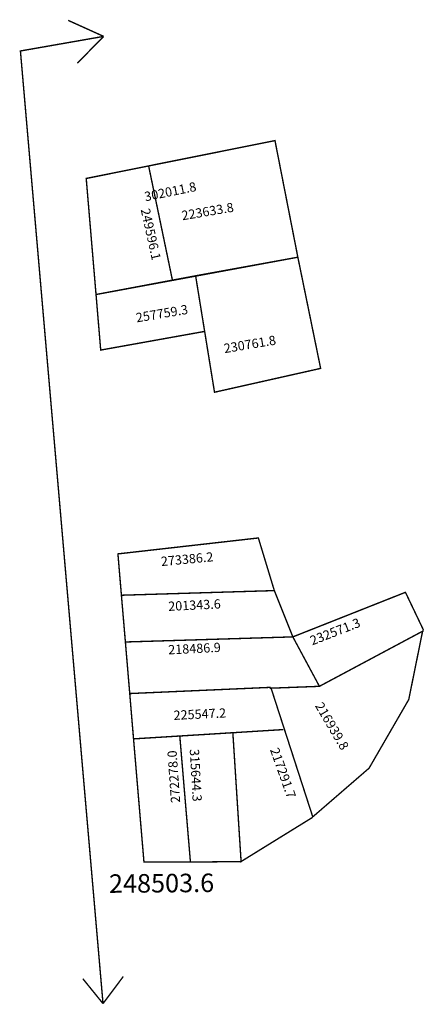
# Model space of a CAD drawing. Extents: x 186638 to 186725, y 1680135 to 1680347.
import ezdxf

# ---------------------------------------------------------------- set-up
doc = ezdxf.new("R2010")
doc.units = 0
doc.header["$MEASUREMENT"] = 0
for name, color, linetype in [('DM1', 1, 'CONTINUOUS'), ('DM2', 2, 'CONTINUOUS'), ('DM3', 5, 'CONTINUOUS')]:
    doc.layers.add(name, color=color, linetype=linetype)

msp = doc.modelspace()

# ---------------------------------------------------------------- linework, layer by layer
at = {"layer": 'DM1', "const_width": 0.3}
for points in [[(186665.85, 1680315.74), (186693.14, 1680321.21), (186698.08, 1680296.02), (186676, 1680292)], [(186654.49, 1680287.96), (186652.37, 1680313.03), (186665.85, 1680315.74), (186670.99, 1680291.06)], [(186677.95, 1680279.99), (186680.08, 1680266.85), (186703, 1680272), (186698.08, 1680296.02)], [(186654.49, 1680287.96), (186676, 1680292), (186677.95, 1680279.99), (186655.5, 1680275.96), (186654.49, 1680287.96)], [(186659.22, 1680231.93), (186689.55, 1680235.37), (186693, 1680224), (186659.97, 1680223), (186659.22, 1680231.93)], [(186693, 1680224), (186697, 1680214)], [(186697, 1680214), (186721.32, 1680223.63), (186725.24, 1680215.42)], [(186659.97, 1680223), (186660.83, 1680212.9), (186660.83, 1680212.9)], [(186692, 1680202.91), (186702.74, 1680203.32), (186725.24, 1680215.34), (186725.24, 1680215.34)], [(186725, 1680215.11), (186722.03, 1680200.46), (186713.47, 1680185.65), (186701.3, 1680175.12), (186692.24, 1680203.1)], [(186661.77, 1680201.76), (186660.83, 1680212.9), (186697, 1680214), (186702.74, 1680203.32)], [(186684.04, 1680193.3), (186662.59, 1680191.97), (186661.77, 1680201.76), (186692.24, 1680203.1)], [(186694.94, 1680193.98), (186684.04, 1680193.3), (186685.82, 1680165.47), (186701.19, 1680174.97)], [(186662.59, 1680191.97), (186664.84, 1680165.37), (186674.88, 1680165.35), (186672.58, 1680192.59), (186662.59, 1680191.97)], [(186684.04, 1680193.3), (186672.58, 1680192.59), (186674.88, 1680165.35), (186685.82, 1680165.47), (186684.04, 1680193.3)]]:
    msp.add_lwpolyline(points, dxfattribs=at)
at = {"layer": 'DM2', "const_width": 0.3}
msp.add_lwpolyline([(186652.37, 1680313.03), (186693.14, 1680321.21), (186698.08, 1680296.02), (186654.49, 1680287.96), (186652.37, 1680313.03)], dxfattribs=at)
at = {"layer": 'DM3', "const_width": 0.3}
for points in [[(186656.13, 1680343.72), (186648.48, 1680347.18)], [(186656, 1680134.78), (186638.16, 1680340.57), (186656.13, 1680343.72)], [(186656.13, 1680343.72), (186650.46, 1680337.93)], [(186656, 1680134.78), (186651.63, 1680140.17)], [(186656, 1680134.78), (186660.37, 1680140.63)]]:
    msp.add_lwpolyline(points, dxfattribs=at)

# ---------------------------------------------------------------- texts
at = {"layer": 'DM1', "char_height": 2, "attachment_point": 1}
for s, insert, width, rotation in [('223633.8', (186672.82, 1680305.96), 15.8549, 9.5601), ('249596.1', (186666.08, 1680306.75), 10.6212, 282.5288), ('257759.3', (186662.95, 1680283.9), 15.8549, 9.5601), ('230761.8', (186681.94, 1680277.26), 15.8549, 9.5601), ('273386.2', (186668.41, 1680231.28), 19.8972, 5.3055), ('201343.6', (186670.03, 1680221.6), 20.2669, 2.7927), ('232571.3', (186700.47, 1680214.02), 18.5085, 21.2716), ('218486.9', (186670.03, 1680212.21), 20.2669, 2.7927), ('225547.2', (186671.18, 1680198.05), 20.2669, 2.7927), ('216939.8', (186703.44, 1680200.14), 10.6974, 300.5102), ('217291.7', (186693.92, 1680190.29), 12.3681, 289.5923), ('272278.0', (186670.68, 1680178.06), 19.4093, 93.987), ('315644.3', (186676.72, 1680189.84), 25.4708, 273.2195)]:
    msp.add_mtext(s, dxfattribs=dict(at, insert=insert, width=width, rotation=rotation))
at = {"layer": 'DM2', "insert": (186664.76, 1680310.04), "char_height": 2, "width": 23.013, "attachment_point": 1, "rotation": 11.551}
msp.add_mtext('302011.8', dxfattribs=at)
at = {"layer": 'DM3', "insert": (186657.27, 1680162.7), "char_height": 4, "width": 23.6767, "attachment_point": 1, "rotation": 0.4803}
msp.add_mtext('248503.6', dxfattribs=at)

doc.saveas('drawing.dxf')
